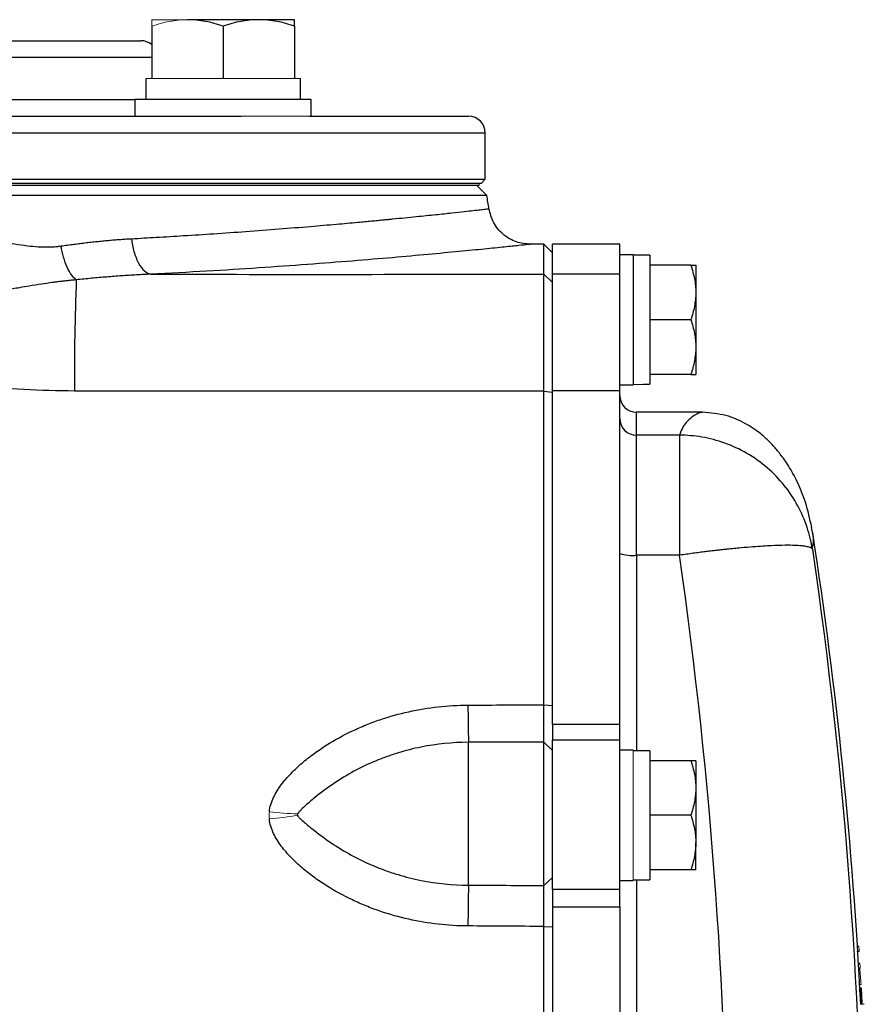
# Model space of a CAD drawing. Units: inches. Extents: x -57 to 45, y -23 to 33.
# Drawn here: x 16 to 20, y 25 to 30 of the extents above; entities that cross this region are included whole.
import ezdxf

# ---------------------------------------------------------------- set-up
doc = ezdxf.new("R2010")
doc.units = ezdxf.units.IN
doc.header["$MEASUREMENT"] = 0

msp = doc.modelspace()

# ---------------------------------------------------------------- linework, layer by layer
at = {"color": 144, "linetype": 'Continuous', "lineweight": 18}
for p, q in [((17.123, 29.6181), (16.9557, 29.6181)), ((16.9281, 29.3425), (16.9557, 29.3425)), ((16.9557, 29.3425), (17.003, 29.3425)), ((17.003, 29.3425), (17.243, 29.3425)), ((17.243, 29.3425), (17.2903, 29.3425)), ((17.2903, 29.3425), (17.3376, 29.3425)), ((17.3376, 29.3425), (17.5776, 29.3425)), ((17.5776, 29.3425), (17.625, 29.3425)), ((17.625, 29.3425), (17.6525, 29.3425)), ((17.6949, 29.1653), (17.375, 29.1653)), ((18.4904, 28.8405), (18.4904, 28.8503)), ((19.2119, 26.1929), (19.2119, 25.5826)), ((20.263, 25.2736), (20.2702, 25.2736)), ((20.26, 25.2494), (20.2706, 25.2494)), ((20.2679, 25.1946), (20.2745, 25.1946)), ((20.2692, 25.1713), (20.2763, 25.1713)), ((20.2735, 25.0943), (20.2802, 25.0943)), ((20.2754, 25.0014), (20.2951, 25.0014))]:
    msp.add_line(p, q, dxfattribs=at)
at = {"color": 7, "linetype": 'Continuous', "lineweight": 25}
for p, q in [((17.4576, 29.6181), (17.123, 29.6181)), ((17.625, 29.6181), (17.4576, 29.6181)), ((16.9557, 29.5882), (16.9557, 29.3425)), ((17.2903, 29.5882), (17.2903, 29.3425)), ((17.625, 29.5882), (17.625, 29.3425)), ((13.834, 29.5196), (16.9049, 29.5196)), ((16.9281, 29.3425), (16.9281, 29.244)), ((17.6525, 29.244), (17.6525, 29.3425)), ((16.8769, 29.244), (16.8769, 29.1653)), ((17.7037, 29.244), (16.8769, 29.244)), ((17.7037, 29.1653), (17.7037, 29.244)), ((13.3639, 29.1653), (17.375, 29.1653)), ((17.6949, 29.1653), (18.4403, 29.1653)), ((18.519, 28.87), (18.519, 29.0866)), ((12.5958, 28.87), (18.519, 28.87)), ((18.4993, 28.8503), (18.519, 28.87)), ((18.4904, 28.8503), (12.2484, 28.8503)), ((18.4904, 28.8405), (12.2484, 28.8405)), ((18.4993, 28.8503), (12.5979, 28.8503)), ((18.5264, 28.7938), (18.4797, 28.8405)), ((18.5264, 28.7938), (12.2125, 28.7938)), ((18.7931, 28.5649), (18.7306, 28.5649)), ((18.834, 28.5248), (18.7931, 28.5649)), ((18.7931, 28.425), (18.7931, 28.5649)), ((19.149, 28.5649), (18.834, 28.5649)), ((18.834, 28.4251), (18.834, 28.5649)), ((19.149, 28.5157), (19.149, 28.5649)), ((19.2119, 28.5157), (19.149, 28.5157)), ((19.149, 28.5157), (19.149, 28.5125)), ((19.149, 28.4251), (19.149, 28.5125)), ((19.2119, 28.5157), (19.2119, 27.9055)), ((19.2907, 28.5137), (19.2119, 28.5137)), ((19.2907, 28.5137), (19.2907, 27.9089)), ((19.4824, 28.4665), (19.2907, 28.4665)), ((19.5053, 28.4665), (19.5053, 28.3385)), ((18.7931, 28.425), (18.834, 28.3851)), ((18.834, 27.8771), (18.834, 28.4251)), ((19.149, 28.4251), (18.834, 28.4251)), ((19.149, 27.8771), (19.149, 28.4251)), ((19.5053, 28.3385), (19.5053, 28.0826)), ((19.4824, 28.2106), (19.2907, 28.2106)), ((19.5053, 28.0826), (19.5053, 27.9547)), ((19.4824, 27.9547), (19.2907, 27.9547)), ((19.149, 27.9055), (19.2119, 27.9055)), ((18.7938, 27.877), (18.834, 27.872)), ((18.834, 26.314), (18.834, 27.8771)), ((19.149, 27.8771), (18.834, 27.8771)), ((19.149, 26.314), (19.149, 27.8771)), ((19.5352, 27.7775), (19.2277, 27.7775)), ((19.2277, 27.1069), (19.2277, 27.6699)), ((19.4291, 27.6699), (19.2277, 27.6699)), ((19.4291, 27.6699), (19.4291, 27.1069)), ((20.0531, 27.2129), (20.0481, 27.2376)), ((19.4291, 27.1069), (19.2277, 27.1069)), ((18.7939, 26.4058), (18.834, 26.4026)), ((18.834, 26.314), (18.834, 26.2414)), ((19.149, 26.314), (18.834, 26.314)), ((19.149, 26.2414), (19.149, 26.314)), ((18.4403, 25.5599), (18.4403, 26.2298)), ((18.7931, 25.5585), (18.7931, 26.2308)), ((18.7931, 26.2308), (18.834, 26.1919)), ((18.834, 25.5396), (18.834, 26.2414)), ((18.834, 26.2414), (19.149, 26.2414)), ((19.149, 25.5396), (19.149, 26.2414)), ((19.2119, 26.1929), (19.149, 26.1929)), ((19.2907, 26.1905), (19.2907, 25.5846)), ((19.4824, 26.1436), (19.2907, 26.1436)), ((19.5053, 26.1436), (19.5053, 26.0157)), ((19.5053, 26.0157), (19.5053, 25.7598)), ((19.4824, 25.8877), (19.2907, 25.8877)), ((19.5053, 25.6318), (19.5053, 25.7598)), ((19.4824, 25.6318), (19.2907, 25.6318)), ((18.7931, 25.5585), (18.834, 25.5958)), ((19.149, 25.5826), (19.2119, 25.5826)), ((19.2119, 25.5846), (19.2907, 25.5846)), ((18.834, 25.5396), (18.834, 25.4584)), ((19.149, 25.5396), (18.834, 25.5396)), ((19.149, 25.4584), (19.149, 25.5396)), ((18.834, 25.4584), (18.834, 22.3801)), ((18.834, 25.4584), (19.149, 25.4584)), ((19.149, 25.4584), (19.149, 22.3801)), ((18.7939, 25.3665), (18.834, 25.3646))]:
    msp.add_line(p, q, dxfattribs=at)
at = {"color": 8, "linetype": 'Continuous', "lineweight": 25}
for p, q in [((16.9557, 29.4409), (13.7832, 29.4409)), ((13.8619, 29.244), (16.8769, 29.244)), ((18.519, 29.0866), (12.2198, 29.0866)), ((19.2277, 27.6699), (19.2277, 27.7775)), ((19.2277, 27.1069), (19.2277, 26.1903)), ((19.2277, 25.5846), (19.2277, 22.2539))]:
    msp.add_line(p, q, dxfattribs=at)
at = {"color": 7, "linetype": 'Continuous', "lineweight": 25}
for centre, radius, start, end in [((16.9049, 29.4409), 0.0787, 49.8205, 90), ((18.4403, 29.0866), 0.0787, 0, 90), ((-12.5902, 23.9192), 31.4961, 8.78891, 8.90325), ((29.7815, 27.9091), 13.1884, 177.8741, 180.13955), ((19.2277, 27.8562), 0.0787, 180, 270), ((19.2276, 27.7485), 0.0786, 180.1008, 270.1004), ((-1.3481, 23.9192), 21.6535, 2.86448, 8.74919), ((19.2082, 27.3045), 0.1986, 252.6391, 275.6279), ((24.2063, 26.4), 5.7685, 179.95757, 181.691), ((26.5475, 25.3577), 8.1097, 178.57144, 179.92246)]:
    msp.add_arc(centre, radius, start, end, dxfattribs=at)
at = {"color": 144, "linetype": 'Continuous', "lineweight": 18}
for centre, radius, start, end in [((17.7425, 28.3018), 2.41, 264.3897, 267.5562), ((17.2801, 28.3235), 2.4632, 275.2834, 278.3959), ((16.132, 25.1916), 4.139, 0.7992, 1.1354), ((9.4336, 24.2675), 10.8781, 4.3591, 4.76617), ((9.6043, 24.3269), 10.7054, 4.52403, 4.64907), ((-1.3481, 23.9192), 21.6571, 2.86402, 3.05612), ((-1.3481, 23.9192), 21.6573, 2.86399, 3.05957), ((-1.348, 23.9182), 21.6608, 2.86934, 3.06341), ((-1.3481, 23.9192), 21.6606, 2.86354, 3.05173), ((-1.3481, 23.9192), 21.659, 2.86377, 2.92525), ((-1.3481, 23.9192), 21.6592, 2.86374, 2.92856)]:
    msp.add_arc(centre, radius, start, end, dxfattribs=at)
for centre, start_param, end_param in [((19.1226, 28.2106), 4.76436, 4.810293), ((19.38, 28.2106), 4.637471, 4.660418)]:
    msp.add_ellipse(centre, major_axis=(1.7192, 0), ratio=0.176327, start_param=start_param, end_param=end_param, dxfattribs=at)
at = {"color": 7, "linetype": 'Continuous', "lineweight": 25}
for centre, start_param, end_param in [((19.1226, 25.8877), 1.495879, 1.518825), ((19.38, 25.8877), 1.622768, 1.6687)]:
    msp.add_ellipse(centre, major_axis=(1.7192, 0), ratio=0.176327, start_param=start_param, end_param=end_param, dxfattribs=at)
at = {"color": 144, "linetype": 'Continuous', "lineweight": 18}
for points, knots in [([(17.123, 29.6181), (17.1088, 29.6181), (17.0945, 29.6174), (17.0663, 29.6146), (17.0523, 29.6126), (17.0105, 29.6048), (16.983, 29.5973), (16.9557, 29.5882)], [0, 0, 0, 0, 0.25, 0.25, 0.5, 0.5, 1, 1, 1, 1]), ([(16.9557, 29.5882), (16.9557, 29.5972), (16.9557, 29.6048), (16.9557, 29.6153), (16.9557, 29.6181), (16.9557, 29.6181)], [0, 0, 0, 0, 0.5, 0.5, 1, 1, 1, 1]), ([(18.834, 27.872), (18.834, 27.8886), (18.834, 27.905), (18.834, 27.9375), (18.834, 27.9535), (18.834, 27.9851), (18.834, 28.0007), (18.834, 28.0315), (18.834, 28.0467), (18.834, 28.0766), (18.834, 28.0912), (18.834, 28.1195), (18.834, 28.1332), (18.834, 28.1599), (18.834, 28.1728), (18.834, 28.1978), (18.834, 28.2099), (18.834, 28.2332), (18.834, 28.2442), (18.834, 28.2652), (18.834, 28.2751), (18.834, 28.2938), (18.834, 28.3025), (18.834, 28.3189), (18.834, 28.3265), (18.834, 28.3406), (18.834, 28.3469), (18.834, 28.3581), (18.834, 28.3631), (18.834, 28.3717), (18.834, 28.3753), (18.834, 28.3812), (18.834, 28.3835), (18.834, 28.3851)], [0, 0, 0, 0, 0.00125866, 0.00125866, 0.00251731, 0.00251731, 0.00377597, 0.00377597, 0.00503462, 0.00503462, 0.00629328, 0.00629328, 0.00755193, 0.00755193, 0.00881059, 0.00881059, 0.01006924, 0.01006924, 0.0113279, 0.0113279, 0.01258655, 0.01258655, 0.01384521, 0.01384521, 0.01510387, 0.01510387, 0.01636252, 0.01636252, 0.01762118, 0.01762118, 0.01887983, 0.01887983, 0.02013849, 0.02013849, 0.02013849, 0.02013849]), ([(18.834, 26.4026), (18.834, 26.6481), (18.834, 26.8933), (18.834, 27.3831), (18.834, 27.6277), (18.834, 27.872)], [0, 0, 0, 0, 0.01875924, 0.01875924, 0.03751848, 0.03751848, 0.03751848, 0.03751848]), ([(18.834, 26.1919), (18.834, 26.1935), (18.834, 26.1952), (18.834, 26.1992), (18.834, 26.2014), (18.834, 26.2051), (18.834, 26.2064), (18.834, 26.209), (18.834, 26.2104), (18.834, 26.2147), (18.834, 26.2178), (18.834, 26.2243), (18.834, 26.2278), (18.834, 26.235), (18.834, 26.2389), (18.834, 26.2469), (18.834, 26.2511), (18.834, 26.2577), (18.834, 26.2599), (18.834, 26.2645), (18.834, 26.2668), (18.834, 26.2738), (18.834, 26.2787), (18.834, 26.2886), (18.834, 26.2936), (18.834, 26.3015), (18.834, 26.3041), (18.834, 26.3094), (18.834, 26.3121), (18.834, 26.3176), (18.834, 26.3204), (18.834, 26.326), (18.834, 26.3288), (18.834, 26.3373), (18.834, 26.3431), (18.834, 26.3547), (18.834, 26.3605), (18.834, 26.3783), (18.834, 26.3904), (18.834, 26.4026)], [0, 0, 0, 0, 0.000463383, 0.000463383, 0.000926767, 0.000926767, 0.001158459, 0.001158459, 0.00139015, 0.00139015, 0.001853534, 0.001853534, 0.002316917, 0.002316917, 0.002780301, 0.002780301, 0.003243684, 0.003243684, 0.003475376, 0.003475376, 0.003707068, 0.003707068, 0.004170451, 0.004170451, 0.004633835, 0.004633835, 0.004865526, 0.004865526, 0.005097218, 0.005097218, 0.00532891, 0.00532891, 0.005560602, 0.005560602, 0.006023985, 0.006023985, 0.006487369, 0.006487369, 0.007414136, 0.007414136, 0.007414136, 0.007414136]), ([(17.6397, 25.894), (17.6393, 25.8928), (17.6391, 25.8916), (17.6391, 25.889), (17.6393, 25.8878), (17.6397, 25.8867)], [0, 0, 0, 0, 0.5, 0.5, 1, 1, 1, 1]), ([(18.834, 25.3646), (18.834, 25.3708), (18.834, 25.3769), (18.834, 25.3892), (18.834, 25.3953), (18.834, 25.4044), (18.834, 25.4075), (18.834, 25.4136), (18.834, 25.4166), (18.834, 25.4227), (18.834, 25.4257), (18.834, 25.4316), (18.834, 25.4346), (18.834, 25.4434), (18.834, 25.4492), (18.834, 25.4607), (18.834, 25.4664), (18.834, 25.4775), (18.834, 25.483), (18.834, 25.4911), (18.834, 25.4938), (18.834, 25.4991), (18.834, 25.5017), (18.834, 25.5094), (18.834, 25.5144), (18.834, 25.524), (18.834, 25.5287), (18.834, 25.5355), (18.834, 25.5378), (18.834, 25.5422), (18.834, 25.5443), (18.834, 25.5486), (18.834, 25.5507), (18.834, 25.5547), (18.834, 25.5568), (18.834, 25.5626), (18.834, 25.5663), (18.834, 25.5733), (18.834, 25.5766), (18.834, 25.5858), (18.834, 25.5912), (18.834, 25.5958)], [0, 0, 0, 0, 0.000463385, 0.000463385, 0.000926771, 0.000926771, 0.001158463, 0.001158463, 0.001390156, 0.001390156, 0.001621849, 0.001621849, 0.001853541, 0.001853541, 0.002316927, 0.002316927, 0.002780312, 0.002780312, 0.003243697, 0.003243697, 0.00347539, 0.00347539, 0.003707083, 0.003707083, 0.004170468, 0.004170468, 0.004633853, 0.004633853, 0.004865546, 0.004865546, 0.005097239, 0.005097239, 0.005328931, 0.005328931, 0.005560624, 0.005560624, 0.006024009, 0.006024009, 0.006487395, 0.006487395, 0.007414165, 0.007414165, 0.007414165, 0.007414165]), ([(18.834, 23.9192), (18.834, 23.9228), (18.834, 23.9264), (18.834, 23.9339), (18.834, 23.9379), (18.834, 23.9577), (18.834, 23.9735), (18.834, 24.0051), (18.834, 24.0209), (18.834, 24.0684), (18.834, 24.1), (18.834, 24.1632), (18.834, 24.1949), (18.834, 24.2898), (18.834, 24.353), (18.834, 24.4795), (18.834, 24.5427), (18.834, 24.7324), (18.834, 24.8589), (18.834, 25.1118), (18.834, 25.2382), (18.834, 25.3646)], [0, 0, 0, 0, 0.00027255, 0.00027255, 0.00057378, 0.00057378, 0.00177872, 0.00177872, 0.00298367, 0.00298367, 0.00539355, 0.00539355, 0.00780344, 0.00780344, 0.01262321, 0.01262321, 0.01744298, 0.01744298, 0.02708252, 0.02708252, 0.03672206, 0.03672206, 0.03672206, 0.03672206]), ([(20.278, 25.0788), (20.278, 25.0787), (20.278, 25.0784), (20.278, 25.0766), (20.2781, 25.0752), (20.2782, 25.0739)], [0, 0, 0, 0, 0.5, 0.5, 1, 1, 1, 1]), ([(20.2783, 25.0752), (20.2783, 25.0758), (20.2783, 25.0764), (20.2782, 25.0769), (20.2782, 25.0773), (20.2782, 25.0776), (20.2782, 25.0778), (20.2781, 25.0781), (20.2781, 25.0783), (20.2781, 25.0784), (20.2781, 25.0786), (20.2781, 25.0787), (20.278, 25.0788), (20.278, 25.0788), (20.278, 25.0788), (20.278, 25.0788)], [0, 0, 0, 0, 0.0000470471, 0.0000470471, 0.0000470471, 0.0000776289, 0.0000776289, 0.0000776289, 0.0001082044, 0.0001082044, 0.0001082044, 0.0001538555, 0.0001538555, 0.0001538555, 0.0001648503, 0.0001648503, 0.0001648503, 0.0001648503]), ([(20.2816, 25.0788), (20.2816, 25.0787), (20.2816, 25.0787), (20.2816, 25.0785), (20.2816, 25.0784), (20.2816, 25.0782), (20.2816, 25.078), (20.2816, 25.0778), (20.2816, 25.0776), (20.2816, 25.0773), (20.2816, 25.0771), (20.2816, 25.0767), (20.2816, 25.0764), (20.2817, 25.0758), (20.2817, 25.0752), (20.2817, 25.0746), (20.2818, 25.0739), (20.2818, 25.0731), (20.2818, 25.0724)], [0, 0, 0, 0, 0.0000603974, 0.0000603974, 0.0000603974, 0.0000934511, 0.0000934511, 0.0000934511, 0.0001208766, 0.0001208766, 0.0001208766, 0.000148126, 0.000148126, 0.000148126, 0.0001966084, 0.0001966084, 0.0001966084, 0.0002519529, 0.0002519529, 0.0002519529, 0.0002519529]), ([(20.2818, 25.0758), (20.2818, 25.0762), (20.2818, 25.0767), (20.2818, 25.0771), (20.2817, 25.0774), (20.2817, 25.0776), (20.2817, 25.0779), (20.2817, 25.0781), (20.2817, 25.0783), (20.2817, 25.0784), (20.2816, 25.0786), (20.2816, 25.0787), (20.2816, 25.0788)], [0, 0, 0, 0, 0.0000341088, 0.0000341088, 0.0000341088, 0.0000615779, 0.0000615779, 0.0000615779, 0.0000887639, 0.0000887639, 0.0000887639, 0.0001271188, 0.0001271188, 0.0001271188, 0.0001271188]), ([(20.2825, 25.0292), (20.2825, 25.0292), (20.2825, 25.029), (20.2825, 25.0277), (20.2825, 25.027), (20.2826, 25.0258), (20.2826, 25.0252), (20.2826, 25.0246)], [0, 0, 0, 0, 0.5, 0.5, 0.75, 0.75, 1, 1, 1, 1]), ([(20.2828, 25.0258), (20.2827, 25.0268), (20.2827, 25.0277), (20.2826, 25.029), (20.2825, 25.0292), (20.2825, 25.0292)], [0, 0, 0, 0, 0.5, 0.5, 1, 1, 1, 1])]:
    msp.add_open_spline(points, degree=3, knots=knots, dxfattribs=at)
at = {"color": 7, "linetype": 'Continuous', "lineweight": 25}
for points, knots in [([(17.2903, 29.5882), (17.2629, 29.5973), (17.2354, 29.6048), (17.1796, 29.6152), (17.1515, 29.6181), (17.123, 29.6181)], [0, 0, 0, 0, 0.5, 0.5, 1, 1, 1, 1]), ([(17.4576, 29.6181), (17.4434, 29.6181), (17.4292, 29.6174), (17.4009, 29.6146), (17.3869, 29.6126), (17.3451, 29.6048), (17.3176, 29.5973), (17.2903, 29.5882)], [0, 0, 0, 0, 0.25, 0.25, 0.5, 0.5, 1, 1, 1, 1]), ([(17.625, 29.5882), (17.5976, 29.5973), (17.57, 29.6048), (17.5143, 29.6152), (17.4861, 29.6181), (17.4576, 29.6181)], [0, 0, 0, 0, 0.5, 0.5, 1, 1, 1, 1]), ([(17.625, 29.5882), (17.625, 29.5972), (17.625, 29.6048), (17.625, 29.6153), (17.625, 29.6181), (17.625, 29.6181)], [0, 0, 0, 0, 0.5, 0.5, 1, 1, 1, 1]), ([(18.7306, 28.5649), (18.7081, 28.5672), (18.6616, 28.5718), (18.5999, 28.6093), (18.5534, 28.6645), (18.5417, 28.7098), (18.5361, 28.7317)], [0, 0, 0, 0, 0.241985, 0.5, 0.758015, 1, 1, 1, 1]), ([(15.6458, 28.6326), (15.6531, 28.6332), (15.6679, 28.6344), (15.6904, 28.6357), (15.7131, 28.6366), (15.7362, 28.6372), (15.7596, 28.6374), (15.7833, 28.6372), (15.8074, 28.6366), (15.8317, 28.6357), (15.8565, 28.6345), (15.8815, 28.6328), (15.9068, 28.6308), (15.9325, 28.6285), (15.9585, 28.6257), (15.9848, 28.6226), (16.0115, 28.6191), (16.0384, 28.6153), (16.0656, 28.6111), (16.0979, 28.6058), (16.1441, 28.5974), (16.2017, 28.5865), (16.2614, 28.5754), (16.3179, 28.5657), (16.3703, 28.5582), (16.4144, 28.5539), (16.4462, 28.5525), (16.4684, 28.5524), (16.4899, 28.553), (16.5106, 28.5545), (16.524, 28.5562), (16.5306, 28.557)], [0, 0, 0, 0, 0.02431, 0.048968, 0.073983, 0.099361, 0.125111, 0.151239, 0.177752, 0.204655, 0.231956, 0.259661, 0.287774, 0.316302, 0.345249, 0.374622, 0.404425, 0.434662, 0.465339, 0.496459, 0.543874, 0.622493, 0.693651, 0.748861, 0.81686, 0.874678, 0.901349, 0.927183, 0.952213, 0.976472, 1, 1, 1, 1]), ([(16.5306, 28.557), (16.5408, 28.5585), (16.5611, 28.5613), (16.5912, 28.5653), (16.6207, 28.5691), (16.6496, 28.5726), (16.678, 28.5758), (16.7058, 28.5788), (16.733, 28.5815), (16.7596, 28.584), (16.7858, 28.5862), (16.8113, 28.5881), (16.8363, 28.5898), (16.8528, 28.5908), (16.8609, 28.5912)], [0, 0, 0, 0, 0.091208, 0.180968, 0.269283, 0.35616, 0.441603, 0.525616, 0.608206, 0.689378, 0.769138, 0.84749, 0.924442, 1, 1, 1, 1]), ([(16.8609, 28.5912), (16.8632, 28.5711), (16.867, 28.5503), (16.8781, 28.511), (16.8854, 28.4925), (16.9024, 28.4613), (16.9121, 28.4487), (16.9321, 28.4312), (16.9423, 28.4262), (16.952, 28.4245)], [0, 0, 0, 0, 0.25, 0.25, 0.5, 0.5, 0.75, 0.75, 1, 1, 1, 1]), ([(16.6022, 28.3984), (16.5951, 28.4033), (16.5878, 28.4107), (16.5733, 28.4305), (16.5663, 28.443), (16.5533, 28.4717), (16.5474, 28.4879), (16.5376, 28.5219), (16.5336, 28.5397), (16.5306, 28.557)], [0, 0, 0, 0, 0.25, 0.25, 0.5, 0.5, 0.75, 0.75, 1, 1, 1, 1]), ([(19.4824, 28.4665), (19.4894, 28.4456), (19.4951, 28.4245), (19.5031, 28.3819), (19.5053, 28.3603), (19.5053, 28.3385)], [0, 0, 0, 0, 0.5, 0.5, 1, 1, 1, 1]), ([(19.4824, 28.4665), (19.4893, 28.4665), (19.4952, 28.4665), (19.5031, 28.4665), (19.5053, 28.4665), (19.5053, 28.4665)], [0, 0, 0, 0, 0.5, 0.5, 1, 1, 1, 1]), ([(16.6022, 28.3984), (16.5961, 28.3978), (16.5837, 28.3966), (16.5652, 28.3946), (16.5465, 28.3925), (16.5275, 28.3903), (16.5083, 28.3879), (16.4788, 28.384), (16.4366, 28.3779), (16.3858, 28.3697), (16.3313, 28.3604), (16.2743, 28.3505), (16.2176, 28.3408), (16.1629, 28.332), (16.1117, 28.3245), (16.0571, 28.3174), (16.0027, 28.3114), (15.9486, 28.3063), (15.8951, 28.3022), (15.842, 28.299), (15.7895, 28.2968), (15.7375, 28.2955), (15.703, 28.2953), (15.6859, 28.2952)], [0, 0, 0, 0, 0.020021, 0.040413, 0.061185, 0.082339, 0.103879, 0.125806, 0.182196, 0.248027, 0.300124, 0.369128, 0.441764, 0.490388, 0.55032, 0.609345, 0.667507, 0.724841, 0.781377, 0.837143, 0.892157, 0.946437, 1, 1, 1, 1]), ([(16.952, 28.4245), (16.9407, 28.424), (16.918, 28.4231), (16.8837, 28.4213), (16.8493, 28.4193), (16.8146, 28.417), (16.7797, 28.4144), (16.7446, 28.4116), (16.7093, 28.4086), (16.6738, 28.4054), (16.6381, 28.402), (16.6141, 28.3996), (16.6022, 28.3984)], [0, 0, 0, 0, 0.098508, 0.197336, 0.296487, 0.395968, 0.495781, 0.595932, 0.696425, 0.797265, 0.898455, 1, 1, 1, 1]), ([(18.7938, 27.877), (18.7938, 27.8823), (18.7938, 27.893), (18.7938, 27.9088), (18.7938, 27.9247), (18.7938, 27.9405), (18.7938, 27.9563), (18.7938, 27.972), (18.7938, 27.9877), (18.7938, 28.0033), (18.7938, 28.0188), (18.7938, 28.0342), (18.7938, 28.0495), (18.7938, 28.0646), (18.7937, 28.1058), (18.7937, 28.1714), (18.7936, 28.2507), (18.7935, 28.3191), (18.7934, 28.3629), (18.7933, 28.3906), (18.7932, 28.4035), (18.7932, 28.4118), (18.7932, 28.4169), (18.7931, 28.4217), (18.7931, 28.4239), (18.7931, 28.425)], [0, 0, 0, 0, 0.018858, 0.037779, 0.056766, 0.075816, 0.094931, 0.11411, 0.133353, 0.152661, 0.172033, 0.191469, 0.21097, 0.230535, 0.250165, 0.372152, 0.500037, 0.619014, 0.749907, 0.809313, 0.874935, 0.89995, 0.929133, 0.962483, 1, 1, 1, 1]), ([(19.5053, 28.3385), (19.5053, 28.3277), (19.5047, 28.3168), (19.5026, 28.2952), (19.5011, 28.2845), (19.4951, 28.2525), (19.4894, 28.2315), (19.4824, 28.2106)], [0, 0, 0, 0, 0.25, 0.25, 0.5, 0.5, 1, 1, 1, 1]), ([(19.4824, 28.2106), (19.4894, 28.1896), (19.4951, 28.1686), (19.5031, 28.126), (19.5053, 28.1044), (19.5053, 28.0826)], [0, 0, 0, 0, 0.5, 0.5, 1, 1, 1, 1]), ([(19.5053, 28.0826), (19.5053, 28.0718), (19.5047, 28.0609), (19.5026, 28.0393), (19.5011, 28.0286), (19.4951, 27.9966), (19.4894, 27.9756), (19.4824, 27.9547)], [0, 0, 0, 0, 0.25, 0.25, 0.5, 0.5, 1, 1, 1, 1]), ([(16.5931, 27.877), (16.4352, 27.8773), (16.278, 27.8875), (15.9641, 27.9146), (15.8075, 27.9314), (15.6505, 27.944)], [0, 0, 0, 0, 0.5, 0.5, 1, 1, 1, 1]), ([(19.4824, 27.9547), (19.4893, 27.9547), (19.4952, 27.9547), (19.5031, 27.9547), (19.5053, 27.9547), (19.5053, 27.9547)], [0, 0, 0, 0, 0.5, 0.5, 1, 1, 1, 1]), ([(18.7939, 26.4058), (18.7939, 26.6532), (18.7939, 26.9016), (18.7938, 27.394), (18.7938, 27.638), (18.7938, 27.877)], [0, 0, 0, 0, 0.5, 0.5, 1, 1, 1, 1]), ([(20.0487, 27.2372), (20.04, 27.277), (20.0237, 27.3517), (19.9841, 27.4485), (19.9428, 27.5236), (19.9043, 27.5786), (19.8711, 27.6179), (19.8432, 27.6467), (19.8064, 27.6802), (19.7393, 27.7264), (19.6474, 27.7678), (19.574, 27.7742), (19.5363, 27.7775)], [0, 0, 0, 0, 0.163909, 0.306932, 0.428658, 0.529126, 0.60861, 0.66744, 0.740724, 0.821038, 0.908193, 1, 1, 1, 1]), ([(20.0517, 27.1357), (20.0465, 27.1694), (20.0384, 27.2037), (20.0158, 27.2721), (20.0012, 27.3062), (19.9655, 27.3722), (19.9444, 27.4042), (19.8961, 27.4642), (19.869, 27.4922), (19.81, 27.5429), (19.7781, 27.5654), (19.7114, 27.6041), (19.6765, 27.6201), (19.6057, 27.6455), (19.5698, 27.6548), (19.4986, 27.6669), (19.4633, 27.6698), (19.4291, 27.6699)], [0, 0, 0, 0, 0.125, 0.125, 0.25, 0.25, 0.375, 0.375, 0.5, 0.5, 0.625, 0.625, 0.75, 0.75, 0.875, 0.875, 1, 1, 1, 1]), ([(20.0517, 27.1357), (20.0514, 27.1362), (20.0508, 27.1373), (20.0493, 27.1389), (20.0472, 27.1405), (20.0445, 27.142), (20.0409, 27.1434), (20.0357, 27.1451), (20.0277, 27.1473), (20.0157, 27.1494), (19.9972, 27.1513), (19.9682, 27.1534), (19.9227, 27.1539), (19.871, 27.1521), (19.8189, 27.1494), (19.772, 27.1461), (19.716, 27.1414), (19.6692, 27.1368), (19.6353, 27.1332), (19.617, 27.1312), (19.5966, 27.1289), (19.574, 27.1262), (19.5492, 27.1232), (19.5223, 27.1197), (19.4931, 27.1159), (19.4618, 27.1116), (19.4403, 27.1085), (19.4291, 27.1069)], [0, 0, 0, 0, 0.0164023, 0.0336704, 0.0521854, 0.0721851, 0.0937965, 0.1170686, 0.1521024, 0.1932983, 0.2406948, 0.309763, 0.396187, 0.4999514, 0.554011, 0.6152554, 0.683687, 0.7592997, 0.7775597, 0.7979397, 0.8204407, 0.8450633, 0.8718078, 0.9006742, 0.9316624, 0.9647714, 1, 1, 1, 1]), ([(17.5069, 25.9034), (17.508, 25.9153), (17.5104, 25.9269), (17.5171, 25.9496), (17.5215, 25.9608), (17.5365, 25.9928), (17.5491, 26.0124), (17.577, 26.0497), (17.5924, 26.0674), (17.6252, 26.1013), (17.6424, 26.1173), (17.6781, 26.148), (17.6967, 26.1626), (17.7346, 26.1903), (17.7539, 26.2034), (17.813, 26.2408), (17.8538, 26.2631), (17.9169, 26.293), (17.9383, 26.3024), (17.9816, 26.32), (18.0037, 26.3282), (18.0704, 26.3509), (18.1153, 26.3634), (18.2513, 26.3936), (18.3437, 26.404), (18.4378, 26.4043)], [0, 0, 0, 0, 0.03125, 0.03125, 0.0625, 0.0625, 0.125, 0.125, 0.1875, 0.1875, 0.25, 0.25, 0.3125, 0.3125, 0.375, 0.375, 0.5, 0.5, 0.5625, 0.5625, 0.625, 0.625, 0.75, 0.75, 1, 1, 1, 1]), ([(18.7931, 26.2308), (18.7931, 26.2316), (18.7931, 26.2331), (18.7932, 26.2357), (18.7932, 26.2385), (18.7932, 26.2414), (18.7933, 26.2442), (18.7933, 26.2471), (18.7933, 26.2498), (18.7933, 26.2524), (18.7934, 26.2598), (18.7935, 26.273), (18.7936, 26.2951), (18.7937, 26.3195), (18.7937, 26.3424), (18.7938, 26.3613), (18.7938, 26.3761), (18.7938, 26.3909), (18.7938, 26.4009), (18.7939, 26.4058)], [0, 0, 0, 0, 0.036609, 0.071041, 0.103296, 0.133373, 0.161274, 0.186997, 0.210542, 0.23191, 0.2511, 0.382508, 0.500754, 0.628919, 0.750332, 0.814047, 0.876897, 0.938881, 1, 1, 1, 1]), ([(18.4403, 26.2298), (18.3651, 26.2296), (18.2911, 26.2221), (18.1819, 26.2002), (18.1458, 26.1911), (18.0921, 26.1747), (18.0742, 26.1687), (18.0389, 26.156), (18.0214, 26.1492), (17.9697, 26.1276), (17.9361, 26.1116), (17.8705, 26.0762), (17.8386, 26.0569), (17.7765, 26.0149), (17.7465, 25.9924), (17.7036, 25.9571), (17.6897, 25.9451), (17.6696, 25.9269), (17.663, 25.9209), (17.6534, 25.9115), (17.6503, 25.9084), (17.6458, 25.9034), (17.6444, 25.9017), (17.6418, 25.8981), (17.6405, 25.8962), (17.6397, 25.894)], [0, 0, 0, 0, 0.25, 0.25, 0.375, 0.375, 0.4375, 0.4375, 0.5, 0.5, 0.625, 0.625, 0.75, 0.75, 0.875, 0.875, 0.9375, 0.9375, 0.96875, 0.96875, 0.984375, 0.984375, 0.992187, 0.992187, 1, 1, 1, 1]), ([(19.4824, 26.1436), (19.4894, 26.1227), (19.4951, 26.1016), (19.5031, 26.059), (19.5053, 26.0375), (19.5053, 26.0157)], [0, 0, 0, 0, 0.5, 0.5, 1, 1, 1, 1]), ([(19.5053, 26.1436), (19.5053, 26.1436), (19.503, 26.1436), (19.495, 26.1436), (19.4893, 26.1436), (19.4824, 26.1436)], [0, 0, 0, 0, 0.5, 0.5, 1, 1, 1, 1]), ([(19.5053, 26.0157), (19.5053, 26.0048), (19.5047, 25.9939), (19.5026, 25.9724), (19.5011, 25.9616), (19.4951, 25.9297), (19.4894, 25.9086), (19.4824, 25.8877)], [0, 0, 0, 0, 0.25, 0.25, 0.5, 0.5, 1, 1, 1, 1]), ([(18.4378, 25.3687), (18.3437, 25.3692), (18.2513, 25.3796), (18.1153, 25.41), (18.0704, 25.4226), (18.0037, 25.4454), (17.9816, 25.4537), (17.9383, 25.4713), (17.9169, 25.4807), (17.8538, 25.5107), (17.813, 25.533), (17.7539, 25.5705), (17.7346, 25.5836), (17.6967, 25.6114), (17.6781, 25.626), (17.6424, 25.6567), (17.6252, 25.6727), (17.5924, 25.7066), (17.577, 25.7243), (17.5491, 25.7617), (17.5365, 25.7813), (17.5215, 25.8133), (17.5171, 25.8245), (17.5104, 25.8472), (17.508, 25.8588), (17.5069, 25.8707)], [0, 0, 0, 0, 0.25, 0.25, 0.375, 0.375, 0.4375, 0.4375, 0.5, 0.5, 0.625, 0.625, 0.6875, 0.6875, 0.75, 0.75, 0.8125, 0.8125, 0.875, 0.875, 0.9375, 0.9375, 0.96875, 0.96875, 1, 1, 1, 1]), ([(17.6397, 25.8867), (17.6405, 25.8845), (17.6417, 25.8827), (17.6444, 25.8793), (17.6458, 25.8778), (17.6503, 25.8731), (17.6534, 25.8702), (17.663, 25.8615), (17.6696, 25.8559), (17.6897, 25.8388), (17.7036, 25.8274), (17.7465, 25.7936), (17.7764, 25.7717), (17.8386, 25.7308), (17.8705, 25.7119), (17.9361, 25.6771), (17.9697, 25.6613), (18.0214, 25.64), (18.0389, 25.6333), (18.0742, 25.6207), (18.0921, 25.6148), (18.1458, 25.5985), (18.1819, 25.5895), (18.2911, 25.5677), (18.3651, 25.5602), (18.4403, 25.5599)], [0, 0, 0, 0, 0.007813, 0.007813, 0.015625, 0.015625, 0.03125, 0.03125, 0.0625, 0.0625, 0.125, 0.125, 0.25, 0.25, 0.375, 0.375, 0.5, 0.5, 0.5625, 0.5625, 0.625, 0.625, 0.75, 0.75, 1, 1, 1, 1]), ([(19.4824, 25.8877), (19.4894, 25.8668), (19.4951, 25.8457), (19.5031, 25.8031), (19.5053, 25.7816), (19.5053, 25.7598)], [0, 0, 0, 0, 0.5, 0.5, 1, 1, 1, 1]), ([(19.5053, 25.7598), (19.5053, 25.7489), (19.5047, 25.738), (19.5026, 25.7164), (19.5011, 25.7057), (19.4951, 25.6738), (19.4894, 25.6527), (19.4824, 25.6318)], [0, 0, 0, 0, 0.25, 0.25, 0.5, 0.5, 1, 1, 1, 1]), ([(19.5053, 25.6318), (19.5053, 25.6318), (19.503, 25.6318), (19.495, 25.6318), (19.4893, 25.6318), (19.4824, 25.6318)], [0, 0, 0, 0, 0.5, 0.5, 1, 1, 1, 1]), ([(18.7939, 25.3665), (18.7938, 25.3693), (18.7938, 25.375), (18.7938, 25.3836), (18.7938, 25.3923), (18.7938, 25.401), (18.7938, 25.4097), (18.7938, 25.4184), (18.7937, 25.4337), (18.7937, 25.4558), (18.7936, 25.4822), (18.7935, 25.5067), (18.7934, 25.5235), (18.7933, 25.5352), (18.7932, 25.5429), (18.7932, 25.5512), (18.7931, 25.5559), (18.7931, 25.5585)], [0, 0, 0, 0, 0.035002, 0.070293, 0.105873, 0.141742, 0.1779, 0.214346, 0.251082, 0.372532, 0.500735, 0.618936, 0.75032, 0.796301, 0.853243, 0.921144, 1, 1, 1, 1]), ([(18.7939, 23.9192), (18.7939, 24.1451), (18.7939, 24.3792), (18.7939, 24.8625), (18.7939, 25.1116), (18.7939, 25.3665)], [0, 0, 0, 0, 0.5, 0.5, 1, 1, 1, 1])]:
    msp.add_open_spline(points, degree=3, knots=knots, dxfattribs=at)
at = {"color": 8, "linetype": 'Continuous', "lineweight": 25}
for points, knots in [([(16.8609, 28.5912), (16.8996, 28.5934), (16.9826, 28.598), (17.1114, 28.6058), (17.252, 28.615), (17.4019, 28.6255), (17.5537, 28.637), (17.6954, 28.6485), (17.8176, 28.6589), (17.9009, 28.6664), (17.9546, 28.6714), (17.9856, 28.6743), (18.0138, 28.677), (18.0395, 28.6795), (18.0628, 28.6818), (18.117, 28.6871), (18.1957, 28.6949), (18.2877, 28.7044), (18.3626, 28.7124), (18.4203, 28.7187), (18.4642, 28.7236), (18.4966, 28.7272), (18.5197, 28.7298), (18.5322, 28.7312), (18.5379, 28.7319), (18.536, 28.7317), (18.536, 28.7317)], [0, 0, 0, 0, 0.0385579, 0.0827759, 0.1326468, 0.1881622, 0.2493125, 0.3104939, 0.3649544, 0.4127036, 0.4296292, 0.4455205, 0.4603781, 0.4742023, 0.4869935, 0.4987521, 0.565687, 0.6296966, 0.6907894, 0.7489739, 0.8001501, 0.8508244, 0.901001, 0.9506845, 0.9998791, 1, 1, 1, 1]), ([(18.7306, 28.5649), (18.7306, 28.5649), (18.7351, 28.5654), (18.7195, 28.5637), (18.6811, 28.5596), (18.6123, 28.5524), (18.5185, 28.5428), (18.3988, 28.531), (18.2546, 28.5174), (18.0875, 28.5024), (17.8984, 28.4865), (17.6886, 28.4702), (17.4601, 28.454), (17.2153, 28.4384), (17.0399, 28.4291), (16.952, 28.4245)], [0, 0, 0, 0, 0.000097, 0.083705, 0.166984, 0.250617, 0.334059, 0.417177, 0.500649, 0.583954, 0.666911, 0.750193, 0.83362, 0.916662, 1, 1, 1, 1]), ([(19.535, 27.7766), (19.5328, 27.7767), (19.5272, 27.7768), (19.5096, 27.7694), (19.486, 27.7547), (19.462, 27.7324), (19.4411, 27.704), (19.4332, 27.6814), (19.4291, 27.6699)], [0, 0, 0, 0, 0.114151, 0.283972, 0.465233, 0.667902, 0.830078, 1, 1, 1, 1]), ([(20.0517, 27.1357), (20.0536, 27.1462), (20.0575, 27.1675), (20.057, 27.1946), (20.0535, 27.2109), (20.0531, 27.2129)], [0, 0, 0, 0, 0.457524, 0.933444, 1, 1, 1, 1])]:
    msp.add_open_spline(points, degree=3, knots=knots, dxfattribs=at)
at = {"color": 7, "linetype": 'Continuous', "lineweight": 25}
for points in [[(16.952, 28.4245), (17.5657, 28.4237), (18.1795, 28.4239), (18.7931, 28.425)], [(18.7938, 27.877), (18.0603, 27.8757), (17.3266, 27.8757), (16.5931, 27.877)], [(19.6562, 23.9192), (19.6563, 24.9894), (19.5806, 26.0522), (19.4291, 27.1069)], [(20.0517, 27.1357), (20.2077, 26.0715), (20.2856, 24.9991), (20.2856, 23.9192)], [(18.4378, 26.4043), (18.5565, 26.4047), (18.6752, 26.4052), (18.7939, 26.4058)], [(18.7931, 26.2308), (18.6755, 26.2304), (18.5579, 26.2301), (18.4403, 26.2298)], [(18.4403, 25.5599), (18.5579, 25.5595), (18.6755, 25.559), (18.7931, 25.5585)], [(18.7939, 25.3665), (18.6752, 25.3673), (18.5565, 25.3681), (18.4378, 25.3687)]]:
    msp.add_open_spline(points, degree=3, dxfattribs=at)
at = {"color": 144, "linetype": 'Continuous', "lineweight": 18}
for points in [[(17.5069, 25.8707), (17.5058, 25.8816), (17.5058, 25.8925), (17.5069, 25.9034)], [(17.5069, 25.9034), (17.5059, 25.8925), (17.5059, 25.8816), (17.5069, 25.8707)]]:
    msp.add_open_spline(points, degree=3, dxfattribs=at)

doc.saveas('drawing.dxf')
